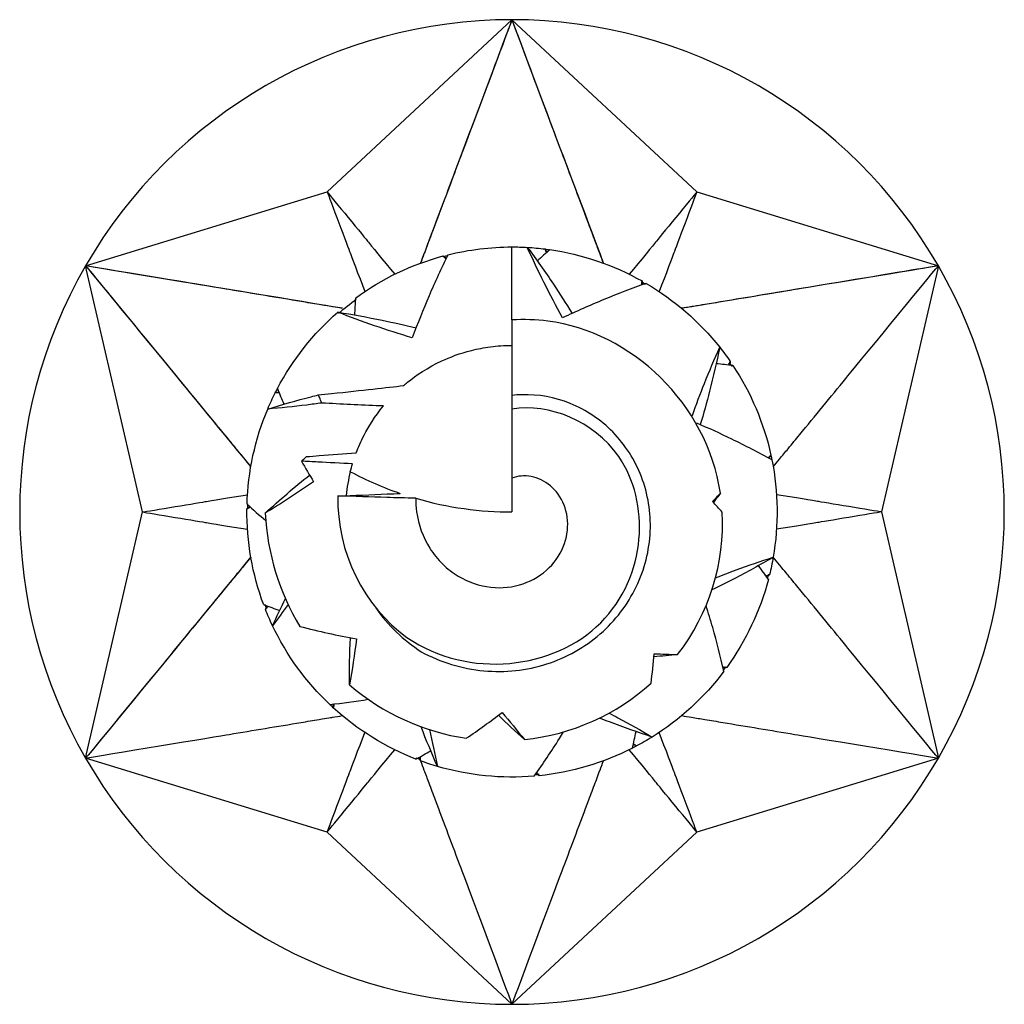
# Model space of a CAD drawing. Units: millimetres. Extents: x 1863 to 2145, y 1272 to 1630.
# Drawn here: x 1863 to 1870, y 1497 to 1503 of the extents above; entities that cross this region are included whole.
import ezdxf

# ---------------------------------------------------------------- set-up
doc = ezdxf.new("R2010")
doc.units = ezdxf.units.MM
doc.layers.add('Part', color=7, linetype='Continuous', lineweight=25)

msp = doc.modelspace()

# ---------------------------------------------------------------- linework, layer by layer
at = {"layer": 'Part'}
for p, q in [((1865.5283, 1502.1119), (1866.7481, 1503.2492)), ((1866.7481, 1503.2492), (1867.9679, 1502.1119)), ((1863.9336, 1501.6242), (1865.5283, 1502.1119)), ((1867.9679, 1502.1119), (1869.5627, 1501.6242)), ((1866.7481, 1501.2669), (1866.7481, 1501.7492)), ((1864.3086, 1499.9992), (1863.9336, 1501.6242)), ((1869.5627, 1501.6242), (1869.1877, 1499.9992)), ((1866.7481, 1501.2669), (1866.7481, 1500.7686)), ((1866.7481, 1500.7686), (1866.7481, 1500.6789)), ((1866.7481, 1500.6789), (1866.7481, 1500.2229)), ((1866.7481, 1500.2229), (1866.7481, 1499.9992)), ((1863.9336, 1498.3742), (1864.3086, 1499.9992)), ((1869.1877, 1499.9992), (1869.5627, 1498.3742)), ((1865.5283, 1497.8864), (1863.9336, 1498.3742)), ((1869.5627, 1498.3742), (1867.9679, 1497.8864)), ((1866.7481, 1496.7492), (1865.5283, 1497.8864)), ((1867.9679, 1497.8864), (1866.7481, 1496.7492))]:
    msp.add_line(p, q, dxfattribs=at)
for radius, start, end in [(3.25, 90, 150), (3.25, 30, 90), (3.25, 150, 210), (3.25, 330, 30), (1.1, 165.99197, 174.36129), (1.1, 215.1666, 237.0223), (3.25, 210, 270), (3.25, 270, 330)]:
    msp.add_arc((1866.7481, 1499.9992), radius, start, end, dxfattribs=at)
for points, knots in [([(1866.7481, 1503.2492), (1866.6926, 1503.1014), (1866.2884, 1502.0253), (1866.1811, 1501.7399), (1866.1623, 1501.6906), (1866.1435, 1501.6414)], [-0.1476095, -0.1476095, -0.1476095, -0.1476095, -0.0478353, -0.0478353, -0.0270853, -0.0270853, -0.0270853, -0.0270853]), ([(1866.7481, 1503.2492), (1866.7142, 1503.1581), (1866.4326, 1502.4092), (1866.3537, 1502.1992), (1866.2973, 1502.0492), (1866.2269, 1501.8617), (1866.2128, 1501.8242), (1866.192, 1501.7688), (1866.1692, 1501.708), (1866.1594, 1501.6821), (1866.1519, 1501.6619), (1866.1443, 1501.6417)], [0.000001, 0.000001, 0.000001, 0.000001, 0.0384543, 0.0384543, 0.1345902, 0.1345902, 0.1586236, 0.1586236, 0.1700872, 0.1700872, 0.2113061, 0.2113061, 0.2113061, 0.2113061]), ([(1867.3532, 1501.6412), (1867.242, 1501.9385), (1867.048, 1502.4509), (1867.0091, 1502.5545), (1866.7866, 1503.147), (1866.7481, 1503.2492)], [-0.0901405, -0.0901405, -0.0901405, -0.0901405, -0.04314856, -0.04314856, 0, 0, 0, 0]), ([(1867.352, 1501.6417), (1867.3444, 1501.6619), (1867.3368, 1501.6821), (1867.3187, 1501.7305), (1867.3081, 1501.7586), (1867.2835, 1501.8242), (1867.2694, 1501.8617), (1867.1989, 1502.0492), (1867.1426, 1502.1992), (1867.0637, 1502.4092), (1866.782, 1503.1581), (1866.7481, 1503.2492)], [0.01714042, 0.01714042, 0.01714042, 0.01714042, 0.02044757, 0.02044757, 0.02504646, 0.02504646, 0.03117778, 0.03117778, 0.05570368, 0.05570368, 0.06551375, 0.06551375, 0.06551375, 0.06551375]), ([(1865.5283, 1502.1119), (1865.5421, 1502.0754), (1865.6693, 1501.7376), (1865.6855, 1501.6946), (1865.7353, 1501.5631), (1865.7763, 1501.4544)], [-0.05169206, -0.05169206, -0.05169206, -0.05169206, -0.02584654, -0.02584654, -0.01009689, -0.01009689, -0.01009689, -0.01009689]), ([(1865.5283, 1502.1119), (1865.5543, 1502.0802), (1865.782, 1501.8027), (1865.8112, 1501.7671), (1865.9002, 1501.6583), (1865.9738, 1501.5684)], [0.000001, 0.000001, 0.000001, 0.000001, 0.02667335, 0.02667335, 0.04292168, 0.04292168, 0.04292168, 0.04292168]), ([(1867.9679, 1502.1119), (1867.9432, 1502.0818), (1867.7142, 1501.8027), (1867.6851, 1501.7671), (1867.5961, 1501.6582), (1867.5225, 1501.5684)], [-0.05169206, -0.05169206, -0.05169206, -0.05169206, -0.02584654, -0.02584654, -0.01009689, -0.01009689, -0.01009689, -0.01009689]), ([(1867.9679, 1502.1119), (1867.9534, 1502.0735), (1867.827, 1501.7376), (1867.8108, 1501.6946), (1867.761, 1501.5631), (1867.72, 1501.4544)], [0.000001, 0.000001, 0.000001, 0.000001, 0.02667335, 0.02667335, 0.04292168, 0.04292168, 0.04292168, 0.04292168]), ([(1866.325, 1501.6972), (1866.2813, 1501.6078), (1866.2398, 1501.5174), (1866.1614, 1501.3347), (1866.1245, 1501.2424), (1866.0901, 1501.1492)], [0, 0, 0, 0, 0.03198192, 0.03198192, 0.06405556, 0.06405556, 0.06405556, 0.06405556]), ([(1866.8493, 1501.7462), (1866.9089, 1501.6665), (1866.9664, 1501.5853), (1867.0643, 1501.4396), (1867.1056, 1501.3754), (1867.1456, 1501.3106)], [0, 0, 0, 0, 0.03198192, 0.03198192, 0.05657534, 0.05657534, 0.05657534, 0.05657534]), ([(1867.0826, 1501.2813), (1867.0402, 1501.358), (1866.9993, 1501.4352), (1866.9214, 1501.5901), (1866.8843, 1501.668), (1866.8493, 1501.7462)], [0, 0, 0, 0, 0.02648066, 0.02648066, 0.05292319, 0.05292319, 0.05292319, 0.05292319]), ([(1863.9336, 1501.6242), (1863.9955, 1501.5493), (1864.5032, 1500.9309), (1864.6456, 1500.7576), (1864.7473, 1500.6338), (1864.8745, 1500.479), (1864.8999, 1500.4481), (1864.9375, 1500.4024), (1864.9788, 1500.3522), (1864.9963, 1500.3308), (1865.01, 1500.3142), (1865.0238, 1500.2975)], [0.000001, 0.000001, 0.000001, 0.000001, 0.0384543, 0.0384543, 0.1345902, 0.1345902, 0.1586236, 0.1586236, 0.1700872, 0.1700872, 0.2113061, 0.2113061, 0.2113061, 0.2113061]), ([(1865.6276, 1501.3434), (1865.6063, 1501.3469), (1865.585, 1501.3505), (1865.534, 1501.3589), (1865.5044, 1501.3638), (1865.4352, 1501.3753), (1865.3957, 1501.3818), (1865.1981, 1501.4146), (1865.0401, 1501.4408), (1864.8188, 1501.4775), (1864.0294, 1501.608), (1863.9336, 1501.6242)], [0.01714042, 0.01714042, 0.01714042, 0.01714042, 0.02044757, 0.02044757, 0.02504646, 0.02504646, 0.03117778, 0.03117778, 0.05570368, 0.05570368, 0.06551375, 0.06551375, 0.06551375, 0.06551375]), ([(1863.9336, 1501.6242), (1864.0337, 1501.5022), (1864.7635, 1500.6141), (1864.9571, 1500.3785), (1864.9903, 1500.3375), (1865.0236, 1500.2967)], [-0.1476095, -0.1476095, -0.1476095, -0.1476095, -0.0478353, -0.0478353, -0.0270853, -0.0270853, -0.0270853, -0.0270853]), ([(1865.6286, 1501.3442), (1865.3156, 1501.3965), (1864.7748, 1501.4847), (1864.6656, 1501.5028), (1864.0413, 1501.6064), (1863.9336, 1501.6242)], [-0.0901405, -0.0901405, -0.0901405, -0.0901405, -0.04314856, -0.04314856, 0, 0, 0, 0]), ([(1869.5627, 1501.6242), (1869.407, 1501.5984), (1868.273, 1501.4104), (1867.9722, 1501.3606), (1867.9201, 1501.3523), (1867.8681, 1501.3439)], [-0.1476095, -0.1476095, -0.1476095, -0.1476095, -0.0478353, -0.0478353, -0.0270853, -0.0270853, -0.0270853, -0.0270853]), ([(1869.5627, 1501.6242), (1869.4669, 1501.608), (1868.6775, 1501.4775), (1868.4562, 1501.4408), (1868.2981, 1501.4146), (1868.1006, 1501.3818), (1868.061, 1501.3753), (1868.0027, 1501.3656), (1867.9385, 1501.355), (1867.9113, 1501.3505), (1867.89, 1501.3469), (1867.8687, 1501.3434)], [0.000001, 0.000001, 0.000001, 0.000001, 0.0384543, 0.0384543, 0.1345902, 0.1345902, 0.1586236, 0.1586236, 0.1700872, 0.1700872, 0.2113061, 0.2113061, 0.2113061, 0.2113061]), ([(1868.4725, 1500.2975), (1868.4862, 1500.3142), (1868.5, 1500.3308), (1868.5328, 1500.3707), (1868.5518, 1500.3939), (1868.5964, 1500.4481), (1868.6218, 1500.479), (1868.7489, 1500.6338), (1868.8507, 1500.7576), (1868.9931, 1500.9309), (1869.5008, 1501.5493), (1869.5627, 1501.6242)], [0.01714044, 0.01714044, 0.01714044, 0.01714044, 0.02044759, 0.02044759, 0.0250465, 0.0250465, 0.03117784, 0.03117784, 0.05570382, 0.05570382, 0.06551392, 0.06551392, 0.06551392, 0.06551392]), ([(1867.6338, 1501.5085), (1867.54, 1501.4752), (1867.4471, 1501.4396), (1867.2633, 1501.3639), (1867.1723, 1501.3237), (1867.0826, 1501.2813)], [0, 0, 0, 0, 0.03198192, 0.03198192, 0.06405556, 0.06405556, 0.06405556, 0.06405556]), ([(1865.5982, 1501.3183), (1865.6965, 1501.3029), (1865.7944, 1501.2852), (1865.9663, 1501.2496), (1866.0407, 1501.2326), (1866.1146, 1501.2143)], [0, 0, 0, 0, 0.03198192, 0.03198192, 0.05657534, 0.05657534, 0.05657534, 0.05657534]), ([(1866.0901, 1501.1492), (1866.0061, 1501.1744), (1865.9229, 1501.2009), (1865.7589, 1501.2571), (1865.6779, 1501.2869), (1865.5982, 1501.3183)], [0, 0, 0, 0, 0.02648066, 0.02648066, 0.05292319, 0.05292319, 0.05292319, 0.05292319]), ([(1868.1239, 1500.123), (1868.0375, 1500.7142), (1867.5348, 1501.1896), (1866.9846, 1501.2591), (1866.9058, 1501.2691), (1866.8265, 1501.2716), (1866.7481, 1501.2669)], [4.802154, 4.802154, 4.802154, 4.802154, 6.097677, 6.097677, 6.097677, 6.283185, 6.283185, 6.283185, 6.283185]), ([(1866.0311, 1500.8334), (1866.0398, 1500.8408), (1866.0488, 1500.8483), (1866.113, 1500.9001), (1866.193, 1500.9543), (1866.3379, 1501.0214), (1866.4034, 1501.0468), (1866.5198, 1501.076), (1866.5616, 1501.0842), (1866.6508, 1501.0958), (1866.6981, 1501.0992), (1866.7481, 1501.0992)], [1.330708, 1.330708, 1.330708, 1.330708, 1.3395777, 1.3395777, 1.392989, 1.392989, 1.423008, 1.423008, 1.4380175, 1.4380175, 1.4530271, 1.4530271, 1.4530271, 1.4530271]), ([(1867.9391, 1500.6361), (1867.9646, 1500.7077), (1867.9911, 1500.7786), (1868.0506, 1500.929), (1868.084, 1501.0086), (1868.1191, 1501.0868)], [0.00351526, 0.00351526, 0.00351526, 0.00351526, 0.02648066, 0.02648066, 0.05292319, 0.05292319, 0.05292319, 0.05292319]), ([(1868.1191, 1501.0868), (1868.0992, 1500.9893), (1868.077, 1500.8924), (1868.0334, 1500.7223), (1868.013, 1500.6487), (1867.9913, 1500.5757)], [0, 0, 0, 0, 0.03198192, 0.03198192, 0.05657534, 0.05657534, 0.05657534, 0.05657534]), ([(1865.4688, 1500.7717), (1865.4981, 1500.7748), (1865.5275, 1500.7779), (1865.7609, 1500.8028), (1865.9235, 1500.8212), (1866.0311, 1500.8334)], [-0.04033476, -0.04033476, -0.04033476, -0.04033476, -0.03524402, -0.03524402, 0, 0, 0, 0]), ([(1865.1356, 1500.679), (1865.2307, 1500.7084), (1865.3264, 1500.7355), (1865.4379, 1500.764), (1865.4534, 1500.7679), (1865.4688, 1500.7717)], [0, 0, 0, 0, 0.03198192, 0.03198192, 0.03710415, 0.03710415, 0.03710415, 0.03710415]), ([(1865.4919, 1500.7187), (1865.4875, 1500.7311), (1865.4825, 1500.7441), (1865.4742, 1500.7616), (1865.4716, 1500.7666), (1865.4688, 1500.7717)], [-0.03176202, -0.03176202, -0.03176202, -0.03176202, -0.01621448, -0.01621448, -0.01017915, -0.01017915, -0.01017915, -0.01017915]), ([(1866.1494, 1499.0764), (1866.2774, 1499.0073), (1866.4178, 1498.9644), (1866.7027, 1498.9381), (1866.8441, 1498.9533), (1867.1078, 1499.0382), (1867.2279, 1499.1055), (1867.4301, 1499.2815), (1867.5112, 1499.387), (1867.6237, 1499.6204), (1867.6554, 1499.745), (1867.6659, 1499.9949), (1867.6463, 1500.1174), (1867.5601, 1500.3424), (1867.4959, 1500.4432), (1867.3334, 1500.6089), (1867.2381, 1500.6731), (1867.0313, 1500.7567), (1866.9226, 1500.7765), (1866.7918, 1500.7727), (1866.7699, 1500.7711), (1866.7481, 1500.7686)], [0, 0, 0, 0, 0.0451401, 0.0451401, 0.0890113, 0.0890113, 0.1316166, 0.1316166, 0.1729596, 0.1729596, 0.213044, 0.213044, 0.2518746, 0.2518746, 0.2894564, 0.2894564, 0.3257955, 0.3257955, 0.3608987, 0.3608987, 0.3679891, 0.3679891, 0.3679891, 0.3679891]), ([(1865.4919, 1500.7187), (1865.4588, 1500.714), (1865.4258, 1500.7096), (1865.3069, 1500.6947), (1865.221, 1500.6858), (1865.1356, 1500.679)], [0.01632496, 0.01632496, 0.01632496, 0.01632496, 0.02648066, 0.02648066, 0.05292319, 0.05292319, 0.05292319, 0.05292319]), ([(1865.8999, 1500.6995), (1865.7728, 1500.7035), (1865.6406, 1500.7101), (1865.5088, 1500.7177), (1865.5004, 1500.7182), (1865.4919, 1500.7187)], [-0.07407972, -0.07407972, -0.07407972, -0.07407972, -0.03616716, -0.03616716, -0.0335788, -0.0335788, -0.0335788, -0.0335788]), ([(1865.72, 1500.3903), (1865.7341, 1500.4272), (1865.7511, 1500.4661), (1865.801, 1500.5621), (1865.8417, 1500.629), (1865.8999, 1500.6995)], [1.1358047, 1.1358047, 1.1358047, 1.1358047, 1.1957048, 1.1957048, 1.2786338, 1.2786338, 1.2786338, 1.2786338]), ([(1866.0538, 1499.1717), (1866.4635, 1498.8903), (1867.0293, 1498.9626), (1867.3342, 1499.2683), (1867.6391, 1499.5739), (1867.6623, 1500.0645), (1867.4524, 1500.365), (1867.2856, 1500.6038), (1866.9955, 1500.7169), (1866.7481, 1500.6789)], [0, 0, 0, 0, 1.374011, 1.374011, 1.374011, 2.748022, 2.748022, 2.748022, 3.839724, 3.839724, 3.839724, 3.839724]), ([(1868.464, 1500.3432), (1868.3767, 1500.391), (1868.2883, 1500.4366), (1868.1228, 1500.5169), (1868.0459, 1500.5522), (1867.9684, 1500.5857)], [0, 0, 0, 0, 0.03198192, 0.03198192, 0.05926414, 0.05926414, 0.05926414, 0.05926414]), ([(1865.3578, 1500.3348), (1865.362, 1500.3384), (1865.3661, 1500.3421), (1865.3771, 1500.352), (1865.3839, 1500.3584), (1865.3905, 1500.3648)], [-0.01939773, -0.01939773, -0.01939773, -0.01939773, -0.01268175, -0.01268175, -0.00131976, -0.00131976, -0.00131976, -0.00131976]), ([(1865.6952, 1500.3174), (1865.618, 1500.3211), (1865.54, 1500.3251), (1865.4303, 1500.3309), (1865.3941, 1500.3328), (1865.3578, 1500.3348)], [-0.05711081, -0.05711081, -0.05711081, -0.05711081, -0.03389601, -0.03389601, -0.02265098, -0.02265098, -0.02265098, -0.02265098]), ([(1865.3905, 1500.3648), (1865.419, 1500.3669), (1865.4474, 1500.369), (1865.556, 1500.3772), (1865.6387, 1500.3836), (1865.72, 1500.3903)], [-0.0466979, -0.0466979, -0.0466979, -0.0466979, -0.03744506, -0.03744506, -0.01093688, -0.01093688, -0.01093688, -0.01093688]), ([(1866.3933, 1499.5762), (1866.4595, 1499.5362), (1866.533, 1499.5109), (1866.6815, 1499.4946), (1866.7544, 1499.5024), (1866.8873, 1499.5483), (1866.946, 1499.5844), (1867.0397, 1499.6772), (1867.0743, 1499.7317), (1867.1144, 1499.8479), (1867.1205, 1499.9077), (1867.1049, 1500.0207), (1867.0846, 1500.0724), (1867.0234, 1500.1578), (1866.9844, 1500.1907), (1866.8979, 1500.232), (1866.8523, 1500.2404), (1866.7874, 1500.2349), (1866.767, 1500.2302), (1866.7481, 1500.2229)], [0, 0, 0, 0, 0.0259701, 0.0259701, 0.0508738, 0.0508738, 0.0747411, 0.0747411, 0.09761, 0.09761, 0.1195292, 0.1195292, 0.1405621, 0.1405621, 0.1607932, 0.1607932, 0.1803369, 0.1803369, 0.1898889, 0.1898889, 0.1898889, 0.1898889]), ([(1864.3086, 1499.9992), (1864.349, 1500.0058), (1864.7032, 1500.0642), (1864.7486, 1500.0717), (1864.8873, 1500.0943), (1865.0019, 1500.1132)], [0.000001, 0.000001, 0.000001, 0.000001, 0.02667335, 0.02667335, 0.04292168, 0.04292168, 0.04292168, 0.04292168]), ([(1865.5988, 1500.1052), (1865.704, 1500.1091), (1865.8187, 1500.1135), (1865.9536, 1500.1193), (1865.9825, 1500.1205), (1866.0107, 1500.1218)], [-0.05905388, -0.05905388, -0.05905388, -0.05905388, -0.03162951, -0.03162951, -0.02392503, -0.02392503, -0.02392503, -0.02392503]), ([(1866.1123, 1500.0896), (1866.046, 1500.0914), (1865.9792, 1500.0933), (1865.8172, 1500.0982), (1865.7027, 1500.1018), (1865.5988, 1500.1052)], [-0.05072805, -0.05072805, -0.05072805, -0.05072805, -0.03303436, -0.03303436, 0, 0, 0, 0]), ([(1866.1123, 1500.0896), (1866.1122, 1500.0601), (1866.1141, 1500.0306), (1866.13, 1499.9149), (1866.1599, 1499.8325), (1866.2301, 1499.7216), (1866.2584, 1499.6866), (1866.3217, 1499.625), (1866.3562, 1499.5984), (1866.3933, 1499.5762)], [0.4792778, 0.4792778, 0.4792778, 0.4792778, 0.48913601, 0.48913601, 0.51821271, 0.51821271, 0.53342028, 0.53342028, 0.54821575, 0.54821575, 0.54821575, 0.54821575]), ([(1869.1877, 1499.9992), (1869.1493, 1500.0055), (1868.7931, 1500.0642), (1868.7477, 1500.0717), (1868.6089, 1500.0943), (1868.4943, 1500.1132)], [-0.05169206, -0.05169206, -0.05169206, -0.05169206, -0.02584654, -0.02584654, -0.01009689, -0.01009689, -0.01009689, -0.01009689]), ([(1864.3086, 1499.9992), (1864.347, 1499.9928), (1864.7032, 1499.9341), (1864.7486, 1499.9266), (1864.8873, 1499.904), (1865.0019, 1499.8852)], [-0.05169206, -0.05169206, -0.05169206, -0.05169206, -0.02584654, -0.02584654, -0.01009689, -0.01009689, -0.01009689, -0.01009689]), ([(1869.1877, 1499.9992), (1869.1472, 1499.9925), (1868.7931, 1499.9341), (1868.7477, 1499.9266), (1868.6089, 1499.904), (1868.4943, 1499.8851)], [0.000001, 0.000001, 0.000001, 0.000001, 0.02667335, 0.02667335, 0.04292168, 0.04292168, 0.04292168, 0.04292168]), ([(1865.0235, 1499.7021), (1864.8217, 1499.4572), (1864.4749, 1499.033), (1864.4046, 1498.9475), (1864.0028, 1498.4586), (1863.9336, 1498.3742)], [-0.0901405, -0.0901405, -0.0901405, -0.0901405, -0.04314856, -0.04314856, 0, 0, 0, 0]), ([(1865.0238, 1499.7008), (1865.01, 1499.6842), (1864.9963, 1499.6675), (1864.9635, 1499.6276), (1864.9444, 1499.6044), (1864.8999, 1499.5502), (1864.8745, 1499.5193), (1864.7473, 1499.3645), (1864.6456, 1499.2407), (1864.5032, 1499.0674), (1863.9955, 1498.4491), (1863.9336, 1498.3742)], [0.01714042, 0.01714042, 0.01714042, 0.01714042, 0.02044757, 0.02044757, 0.02504646, 0.02504646, 0.03117778, 0.03117778, 0.05570368, 0.05570368, 0.06551375, 0.06551375, 0.06551375, 0.06551375]), ([(1868.4724, 1499.7004), (1868.3864, 1499.6503), (1868.2993, 1499.6023), (1868.1639, 1499.5322), (1868.1163, 1499.5084), (1868.0684, 1499.4852)], [0, 0, 0, 0, 0.03198192, 0.03198192, 0.04914079, 0.04914079, 0.04914079, 0.04914079]), ([(1868.092, 1499.5649), (1868.1372, 1499.5827), (1868.1825, 1499.6), (1868.3091, 1499.6465), (1868.3908, 1499.6745), (1868.4724, 1499.7004)], [0.01174031, 0.01174031, 0.01174031, 0.01174031, 0.02648066, 0.02648066, 0.05292319, 0.05292319, 0.05292319, 0.05292319]), ([(1869.5627, 1498.3742), (1869.5008, 1498.4491), (1868.9931, 1499.0674), (1868.8507, 1499.2407), (1868.7489, 1499.3645), (1868.6218, 1499.5193), (1868.5964, 1499.5502), (1868.5588, 1499.5959), (1868.5175, 1499.6462), (1868.5, 1499.6675), (1868.4862, 1499.6842), (1868.4725, 1499.7008)], [0.000001, 0.000001, 0.000001, 0.000001, 0.0384543, 0.0384543, 0.1345902, 0.1345902, 0.1586236, 0.1586236, 0.1700874, 0.1700874, 0.211307, 0.211307, 0.211307, 0.211307]), ([(1868.1472, 1498.9479), (1868.1248, 1499.0449), (1868.1, 1499.1412), (1868.0591, 1499.2851), (1868.0447, 1499.3333), (1868.0297, 1499.3813)], [0, 0, 0, 0, 0.03198192, 0.03198192, 0.04819659, 0.04819659, 0.04819659, 0.04819659]), ([(1863.9336, 1498.3742), (1864.0294, 1498.3903), (1864.8188, 1498.5209), (1865.0401, 1498.5575), (1865.1981, 1498.5837), (1865.3957, 1498.6165), (1865.4352, 1498.623), (1865.4936, 1498.6327), (1865.5577, 1498.6433), (1865.585, 1498.6479), (1865.6063, 1498.6514), (1865.6276, 1498.655)], [0.000001, 0.000001, 0.000001, 0.000001, 0.0384543, 0.0384543, 0.1345902, 0.1345902, 0.1586236, 0.1586236, 0.1700874, 0.1700874, 0.211307, 0.211307, 0.211307, 0.211307]), ([(1867.389, 1498.6714), (1867.4087, 1498.6612), (1867.4283, 1498.6508), (1867.5242, 1498.5996), (1867.5995, 1498.5574), (1867.6732, 1498.5137)], [0.01972158, 0.01972158, 0.01972158, 0.01972158, 0.02648066, 0.02648066, 0.05292319, 0.05292319, 0.05292319, 0.05292319]), ([(1867.8687, 1498.655), (1867.89, 1498.6514), (1867.9113, 1498.6479), (1867.9622, 1498.6394), (1867.9919, 1498.6345), (1868.061, 1498.623), (1868.1006, 1498.6165), (1868.2981, 1498.5837), (1868.4562, 1498.5575), (1868.6775, 1498.5209), (1869.4669, 1498.3903), (1869.5627, 1498.3742)], [0.01714044, 0.01714044, 0.01714044, 0.01714044, 0.02044759, 0.02044759, 0.0250465, 0.0250465, 0.03117784, 0.03117784, 0.05570382, 0.05570382, 0.06551392, 0.06551392, 0.06551392, 0.06551392]), ([(1867.6732, 1498.5137), (1867.5786, 1498.5445), (1867.4848, 1498.5776), (1867.3699, 1498.6214), (1867.3478, 1498.63), (1867.3258, 1498.6387)], [0, 0, 0, 0, 0.03198192, 0.03198192, 0.03961886, 0.03961886, 0.03961886, 0.03961886]), ([(1865.5283, 1497.8864), (1865.5428, 1497.9248), (1865.6693, 1498.2607), (1865.6855, 1498.3038), (1865.7353, 1498.4352), (1865.7763, 1498.5439)], [0.000001, 0.000001, 0.000001, 0.000001, 0.02667335, 0.02667335, 0.04292168, 0.04292168, 0.04292168, 0.04292168]), ([(1866.8953, 1498.2554), (1866.9527, 1498.3366), (1867.008, 1498.4193), (1867.0706, 1498.5179), (1867.0799, 1498.5327), (1867.0891, 1498.5475)], [0, 0, 0, 0, 0.03198192, 0.03198192, 0.0376173, 0.0376173, 0.0376173, 0.0376173]), ([(1867.9679, 1497.8864), (1867.9542, 1497.9229), (1867.827, 1498.2607), (1867.8108, 1498.3038), (1867.7609, 1498.4352), (1867.72, 1498.5439)], [-0.05169206, -0.05169206, -0.05169206, -0.05169206, -0.02584654, -0.02584654, -0.01009689, -0.01009689, -0.01009689, -0.01009689]), ([(1865.5283, 1497.8864), (1865.553, 1497.9166), (1865.782, 1498.1957), (1865.8112, 1498.2312), (1865.9001, 1498.3401), (1865.9738, 1498.4299)], [-0.05169206, -0.05169206, -0.05169206, -0.05169206, -0.02584654, -0.02584654, -0.01009689, -0.01009689, -0.01009689, -0.01009689]), ([(1867.9679, 1497.8864), (1867.9419, 1497.9181), (1867.7142, 1498.1957), (1867.6851, 1498.2312), (1867.5961, 1498.3401), (1867.5225, 1498.4299)], [0.000001, 0.000001, 0.000001, 0.000001, 0.02667335, 0.02667335, 0.04292168, 0.04292168, 0.04292168, 0.04292168]), ([(1866.1443, 1498.3566), (1866.1519, 1498.3364), (1866.1594, 1498.3162), (1866.1776, 1498.2678), (1866.1882, 1498.2397), (1866.2128, 1498.1741), (1866.2269, 1498.1366), (1866.2973, 1497.9491), (1866.3537, 1497.7991), (1866.4326, 1497.5891), (1866.7142, 1496.8402), (1866.7481, 1496.7492)], [0.01714044, 0.01714044, 0.01714044, 0.01714044, 0.02044759, 0.02044759, 0.0250465, 0.0250465, 0.03117784, 0.03117784, 0.05570382, 0.05570382, 0.06551392, 0.06551392, 0.06551392, 0.06551392]), ([(1866.7481, 1496.7492), (1866.782, 1496.8402), (1867.0637, 1497.5891), (1867.1426, 1497.7991), (1867.1989, 1497.9491), (1867.2694, 1498.1366), (1867.2835, 1498.1741), (1867.3043, 1498.2295), (1867.3271, 1498.2903), (1867.3368, 1498.3162), (1867.3444, 1498.3364), (1867.352, 1498.3566)], [0.000001, 0.000001, 0.000001, 0.000001, 0.0384543, 0.0384543, 0.1345902, 0.1345902, 0.1586236, 0.1586236, 0.1700874, 0.1700874, 0.211307, 0.211307, 0.211307, 0.211307])]:
    msp.add_open_spline(points, degree=3, knots=knots, dxfattribs=at)
for points in [[(1866.325, 1501.6972), (1866.4632, 1501.7317), (1866.6057, 1501.749), (1866.7481, 1501.7491)], [(1866.7481, 1501.7492), (1866.7819, 1501.7492), (1866.8156, 1501.7482), (1866.8493, 1501.7462)], [(1866.8494, 1501.7462), (1866.8886, 1501.7439), (1866.9278, 1501.7404), (1866.9667, 1501.7354)], [(1866.9979, 1501.7312), (1866.9701, 1501.7065), (1866.9426, 1501.6814), (1866.9153, 1501.6561)], [(1866.9662, 1501.7345), (1866.9766, 1501.7331), (1866.9869, 1501.7316), (1866.9972, 1501.73)], [(1866.9667, 1501.7354), (1866.9711, 1501.7287), (1866.9755, 1501.7219), (1866.9799, 1501.7151)], [(1866.9757, 1501.7113), (1866.9727, 1501.7194), (1866.9697, 1501.7274), (1866.9667, 1501.7354)], [(1866.9979, 1501.7312), (1867.2112, 1501.7005), (1867.4187, 1501.6299), (1867.6065, 1501.5242)], [(1865.7148, 1501.4115), (1865.8887, 1501.5388), (1866.0864, 1501.6335), (1866.2945, 1501.6894)], [(1866.2945, 1501.6894), (1866.3012, 1501.6847), (1866.3078, 1501.6801), (1866.3144, 1501.6754)], [(1866.312, 1501.6704), (1866.3061, 1501.6767), (1866.3003, 1501.683), (1866.2945, 1501.6894)], [(1866.297, 1501.6852), (1866.307, 1501.688), (1866.3171, 1501.6908), (1866.3272, 1501.6935)], [(1867.6028, 1501.5202), (1867.6118, 1501.515), (1867.6208, 1501.5096), (1867.6298, 1501.5042)], [(1867.6057, 1501.4984), (1867.606, 1501.507), (1867.6062, 1501.5156), (1867.6065, 1501.5242)], [(1867.6065, 1501.5242), (1867.608, 1501.5162), (1867.6095, 1501.5083), (1867.611, 1501.5003)], [(1867.6338, 1501.5085), (1867.8197, 1501.3994), (1867.9851, 1501.2556), (1868.1191, 1501.0868)], [(1865.6034, 1501.311), (1865.6411, 1501.3434), (1865.6801, 1501.3742), (1865.7203, 1501.4035)], [(1865.7148, 1501.4115), (1865.7123, 1501.3744), (1865.7101, 1501.3372), (1865.7083, 1501.3001)], [(1865.1994, 1500.814), (1865.2998, 1501.0047), (1865.4357, 1501.1767), (1865.5982, 1501.3183)], [(1868.1191, 1501.0868), (1868.1435, 1501.056), (1868.1669, 1501.0244), (1868.1892, 1500.992)], [(1868.1772, 1500.9693), (1868.1812, 1500.9769), (1868.1852, 1500.9845), (1868.1892, 1500.992)], [(1868.1892, 1500.992), (1868.1871, 1500.9842), (1868.1849, 1500.9765), (1868.1827, 1500.9687)], [(1868.1827, 1500.9863), (1868.1887, 1500.9778), (1868.1947, 1500.9691), (1868.2005, 1500.9605)], [(1868.2068, 1500.966), (1868.1698, 1500.9702), (1868.1328, 1500.9741), (1868.0958, 1500.9776)], [(1868.2068, 1500.966), (1868.3259, 1500.7863), (1868.4114, 1500.5845), (1868.4575, 1500.374)], [(1865.1356, 1500.679), (1865.1509, 1500.7152), (1865.1673, 1500.7509), (1865.185, 1500.786)], [(1865.185, 1500.786), (1865.1929, 1500.7879), (1865.2007, 1500.7897), (1865.2086, 1500.7916)], [(1865.2108, 1500.7864), (1865.2022, 1500.7863), (1865.1936, 1500.7861), (1865.185, 1500.786)], [(1865.1856, 1500.7854), (1865.1903, 1500.7947), (1865.1952, 1500.8039), (1865.2002, 1500.8131)], [(1865.1994, 1500.814), (1865.2135, 1500.7795), (1865.2279, 1500.7452), (1865.2425, 1500.711)], [(1864.9989, 1500.0508), (1865.0053, 1500.2662), (1865.0519, 1500.4804), (1865.1356, 1500.679)], [(1865.3578, 1500.3348), (1865.384, 1500.2892), (1865.4109, 1500.244), (1865.4383, 1500.1991)], [(1868.4378, 1500.3575), (1868.4444, 1500.363), (1868.4509, 1500.3685), (1868.4575, 1500.374)], [(1868.4575, 1500.374), (1868.4526, 1500.3676), (1868.4477, 1500.3612), (1868.4427, 1500.3548)], [(1868.4571, 1500.3737), (1868.4594, 1500.3635), (1868.4616, 1500.3533), (1868.4637, 1500.343)], [(1868.464, 1500.3432), (1868.5064, 1500.1319), (1868.5092, 1499.9127), (1868.4724, 1499.7004)], [(1865.6808, 1500.2654), (1865.685, 1500.2821), (1865.6897, 1500.2994), (1865.6952, 1500.3174)], [(1865.6808, 1500.2654), (1865.7881, 1500.208), (1865.8986, 1500.1602), (1866.0107, 1500.1218)], [(1865.1191, 1499.9917), (1865.214, 1500.0789), (1865.3116, 1500.1628), (1865.4116, 1500.2431)], [(1865.4383, 1500.1991), (1865.3333, 1500.1265), (1865.2266, 1500.0569), (1865.1191, 1499.9917)], [(1865.5988, 1500.1052), (1865.5893, 1499.7334), (1865.7719, 1499.3761), (1866.0538, 1499.1717)], [(1866.1123, 1500.0896), (1866.3243, 1500.0279), (1866.5397, 1499.9992), (1866.7481, 1499.9992)], [(1868.0713, 1500.0684), (1868.0888, 1500.0867), (1868.1063, 1500.1049), (1868.1239, 1500.123)], [(1868.1239, 1500.123), (1868.1087, 1500.1024), (1868.0933, 1500.0819), (1868.0778, 1500.0615)], [(1865.109, 1499.3861), (1865.0335, 1499.588), (1864.9958, 1499.8039), (1864.9983, 1500.0194)], [(1864.9983, 1500.0194), (1865.0045, 1500.0245), (1865.0108, 1500.0296), (1865.017, 1500.0347)], [(1865.0212, 1500.031), (1865.0136, 1500.0271), (1865.0059, 1500.0232), (1864.9983, 1500.0194)], [(1864.9989, 1500.0508), (1865.0396, 1500.0145), (1865.0807, 1499.9788), (1865.1223, 1499.9437)], [(1865.0048, 1500.0206), (1865.0048, 1500.0311), (1865.0049, 1500.0415), (1865.0051, 1500.052)], [(1868.1365, 1499.9977), (1868.1149, 1500.0215), (1868.0932, 1500.045), (1868.0713, 1500.0684)], [(1865.1191, 1499.9917), (1865.1328, 1499.7257), (1865.2129, 1499.4667), (1865.3473, 1499.2439)], [(1867.8414, 1499.0575), (1868.0504, 1499.3281), (1868.1543, 1499.6691), (1868.1365, 1499.9977)], [(1868.4724, 1499.7004), (1868.4657, 1499.6616), (1868.4577, 1499.6231), (1868.4484, 1499.585)], [(1868.4407, 1499.5545), (1868.4192, 1499.5849), (1868.3975, 1499.6151), (1868.3755, 1499.6451)], [(1868.4407, 1499.5545), (1868.3859, 1499.346), (1868.2922, 1499.1479), (1868.1659, 1498.9733)], [(1868.4234, 1499.5788), (1868.4318, 1499.5809), (1868.4401, 1499.5829), (1868.4484, 1499.585)], [(1868.4484, 1499.585), (1868.4412, 1499.5814), (1868.4339, 1499.5778), (1868.4267, 1499.5742)], [(1868.4418, 1499.5879), (1868.4392, 1499.5778), (1868.4365, 1499.5677), (1868.4338, 1499.5576)], [(1865.1673, 1499.2486), (1865.1947, 1499.3086), (1865.2231, 1499.3682), (1865.2524, 1499.4272)], [(1865.109, 1499.3861), (1865.1441, 1499.3736), (1865.1793, 1499.3615), (1865.2146, 1499.3497)], [(1865.1288, 1499.3591), (1865.1251, 1499.3688), (1865.1214, 1499.3786), (1865.1178, 1499.3885)], [(1865.1203, 1499.3567), (1865.1242, 1499.3638), (1865.128, 1499.3709), (1865.1319, 1499.378)], [(1865.1372, 1499.3762), (1865.1316, 1499.3697), (1865.1259, 1499.3632), (1865.1203, 1499.3567)], [(1865.1673, 1499.2486), (1865.1504, 1499.2841), (1865.1347, 1499.3202), (1865.1203, 1499.3567)], [(1865.27, 1499.3885), (1865.2363, 1499.3411), (1865.2021, 1499.2945), (1865.1673, 1499.2486)], [(1865.545, 1498.7284), (1865.3885, 1498.8765), (1865.2597, 1499.0539), (1865.1673, 1499.2486)], [(1865.3473, 1499.2439), (1865.4714, 1499.2123), (1865.5963, 1499.1846), (1865.7219, 1499.161)], [(1865.6753, 1498.8574), (1865.6747, 1498.9614), (1865.6768, 1499.0652), (1865.6818, 1499.1687)], [(1865.7219, 1499.161), (1865.7086, 1499.0589), (1865.6932, 1498.9574), (1865.6753, 1498.8574)], [(1867.6668, 1498.869), (1867.6744, 1498.9337), (1867.6809, 1498.9986), (1867.6863, 1499.0635)], [(1867.8414, 1499.0575), (1867.7891, 1499.0522), (1867.7369, 1499.0476), (1867.6846, 1499.0437)], [(1867.6863, 1499.0635), (1867.7382, 1499.0621), (1867.7899, 1499.0601), (1867.8414, 1499.0575)], [(1868.1585, 1498.9773), (1868.1524, 1498.9688), (1868.1463, 1498.9603), (1868.1401, 1498.9519)], [(1868.1404, 1498.977), (1868.1489, 1498.9758), (1868.1574, 1498.9745), (1868.1659, 1498.9733)], [(1868.1659, 1498.9733), (1868.1578, 1498.9727), (1868.1498, 1498.9721), (1868.1417, 1498.9716)], [(1868.1472, 1498.9479), (1868.0178, 1498.7756), (1867.8562, 1498.6276), (1867.6732, 1498.5137)], [(1865.6753, 1498.8574), (1865.8963, 1498.6692), (1866.1673, 1498.547), (1866.4466, 1498.5052)], [(1866.8302, 1498.4967), (1867.1438, 1498.53), (1867.4403, 1498.6642), (1867.6668, 1498.869)], [(1865.545, 1498.7284), (1865.6297, 1498.738), (1865.7142, 1498.7495), (1865.7983, 1498.7627)], [(1865.568, 1498.707), (1865.5603, 1498.714), (1865.5527, 1498.7212), (1865.5451, 1498.7284)], [(1865.5746, 1498.7318), (1865.5724, 1498.7235), (1865.5702, 1498.7152), (1865.568, 1498.7069)], [(1865.568, 1498.7069), (1865.5683, 1498.715), (1865.5687, 1498.7231), (1865.5691, 1498.7312)], [(1866.1143, 1498.368), (1865.9134, 1498.446), (1865.7271, 1498.5616), (1865.568, 1498.7069)], [(1866.4466, 1498.5052), (1866.5266, 1498.5601), (1866.6053, 1498.617), (1866.6824, 1498.6758)], [(1866.8302, 1498.4967), (1866.7717, 1498.5492), (1866.7144, 1498.6028), (1866.6583, 1498.6575)], [(1866.6824, 1498.6758), (1866.7329, 1498.6167), (1866.7823, 1498.557), (1866.8302, 1498.4967)], [(1866.2556, 1498.3199), (1866.2177, 1498.4063), (1866.1818, 1498.4935), (1866.1481, 1498.5813)], [(1866.2026, 1498.5626), (1866.2221, 1498.4817), (1866.2398, 1498.4007), (1866.2556, 1498.3199)], [(1867.5432, 1498.4402), (1867.5516, 1498.4765), (1867.5597, 1498.5128), (1867.5674, 1498.5492)], [(1867.6732, 1498.5137), (1867.6398, 1498.4929), (1867.6058, 1498.4732), (1867.5711, 1498.4547)], [(1867.5711, 1498.4547), (1867.5618, 1498.4498), (1867.5525, 1498.445), (1867.5432, 1498.4403)], [(1867.5711, 1498.4547), (1867.5636, 1498.4578), (1867.5561, 1498.4608), (1867.5486, 1498.4638)], [(1867.5499, 1498.4693), (1867.557, 1498.4644), (1867.564, 1498.4596), (1867.5711, 1498.4547)], [(1866.1143, 1498.368), (1866.1469, 1498.3859), (1866.1794, 1498.4041), (1866.2117, 1498.4225)], [(1866.1404, 1498.3824), (1866.1415, 1498.3739), (1866.1426, 1498.3654), (1866.1437, 1498.3569)], [(1867.5432, 1498.4402), (1867.3512, 1498.3423), (1867.141, 1498.2803), (1866.9266, 1498.2583)], [(1866.1448, 1498.3637), (1866.135, 1498.3672), (1866.1251, 1498.3708), (1866.1153, 1498.3745)], [(1866.1437, 1498.3569), (1866.141, 1498.3645), (1866.1382, 1498.3721), (1866.1355, 1498.3797)], [(1866.2556, 1498.3199), (1866.2179, 1498.331), (1866.1806, 1498.3433), (1866.1437, 1498.3569)], [(1866.8953, 1498.2554), (1866.6805, 1498.2372), (1866.4624, 1498.2592), (1866.2556, 1498.3199)], [(1866.9271, 1498.2657), (1866.9167, 1498.2648), (1866.9063, 1498.2639), (1866.8958, 1498.2632)], [(1866.9266, 1498.2583), (1866.9208, 1498.2639), (1866.915, 1498.2695), (1866.9092, 1498.2752)], [(1866.9124, 1498.2798), (1866.9172, 1498.2726), (1866.9219, 1498.2655), (1866.9266, 1498.2583)]]:
    msp.add_open_spline(points, degree=3, dxfattribs=at)

doc.saveas('drawing.dxf')
